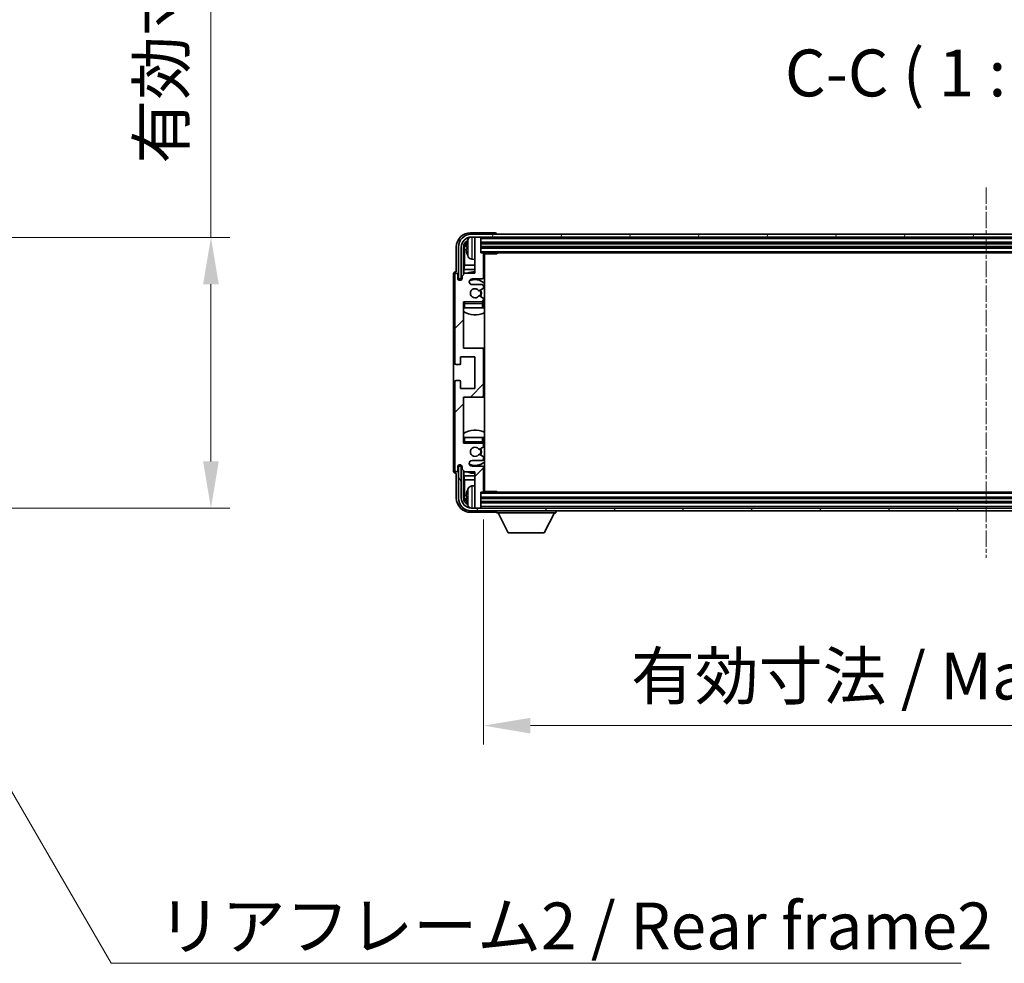
# Model space of a CAD drawing. Units: millimetres. Extents: x 47 to 12825, y 55 to 1881.
# Drawn here: x 4332 to 4674, y 1226 to 1554 of the extents above; entities that cross this region are included whole.
import ezdxf

# ---------------------------------------------------------------- set-up
doc = ezdxf.new("R2010")
doc.units = ezdxf.units.MM
doc.linetypes.add('CHAIN', pattern=[0.3543, 0.2362, -0.0295, 0.0591, -0.0295])
for name, color, linetype, lineweight in [('Centerline (ISO)', 131, 'Continuous', 18), ('Dimension (ISO)', 7, 'Continuous', 18), ('Dimension (ISO) @ 1', 7, 'Continuous', 18), ('Hatch (ISO)', 1, 'Continuous', 18), ('Symbol (ISO)', 7, 'Continuous', 18), ('Symbol (ISO) @ 1', 7, 'Continuous', 18), ('Visible (ISO)', 7, 'Continuous', 35), ('Visible Narrow (ISO)', 7, 'Continuous', 25)]:
    doc.layers.add(name, color=color, linetype=linetype, lineweight=lineweight)
doc.styles.add('Note Text (TK)', font='MS PGothic.ttf')
doc.dimstyles.new('Default - Method 1b (TK)', dxfattribs={"dimscale": 6, "dimtxt": 2.5, "dimasz": 2.5, "dimexe": 1, "dimexo": 1.5, "dimgap": 1, "dimtad": 1, "dimtoh": 1, "dimrnd": 1e-08, "dimdsep": 46, "dimtxsty": 'Note Text (TK)', "dimcen": 0.09, "dimdle": 5, "dimclrd": 100, "dimclre": 100, "dimclrt": 7, "dimadec": 1, "dimazin": 1, "dimtfac": 1, "dimtmove": 0, "dimatfit": 3, "dimfxl": 1, "dimtolj": 1, "dimlwd": -1, "dimlwe": -1, "dimarcsym": 0})
doc.dimstyles.new('Default - Method 1b (TK)$7', dxfattribs={"dimscale": 6, "dimtxt": 2.5, "dimasz": 2.5, "dimexe": 1, "dimexo": 1.5, "dimgap": 1, "dimtad": 1, "dimtoh": 1, "dimrnd": 1e-08, "dimdsep": 46, "dimtxsty": 'Note Text (TK)', "dimcen": 0.09, "dimdle": 5, "dimclrd": 100, "dimclre": 100, "dimclrt": 7, "dimadec": 1, "dimazin": 1, "dimtfac": 1, "dimtmove": 0, "dimatfit": 3, "dimfxl": 1, "dimtolj": 1, "dimlwd": -1, "dimlwe": -1, "dimarcsym": 0})

# ---------------------------------------------------------------- blocks, each defined once
blk = doc.blocks.new('*D76')
at = {"layer": 'Defpoints', "color": 0}
for p in [(4274.67, 1478.16), (4274.67, 1384.16), (4398.17, 1384.16)]:
    blk.add_point(p, dxfattribs=at)
at = {"layer": 'Dimension (ISO)', "color": 100}
for p, q in [((4398.17, 1478.16), (4398.17, 1745.59)), ((4284.42, 1478.16), (4404.67, 1478.16)), ((4398.17, 1400.41), (4398.17, 1461.91)), ((4284.42, 1384.16), (4404.67, 1384.16))]:
    blk.add_line(p, q, dxfattribs=at)
for points in [[(4395.46, 1461.91), (4400.88, 1461.91), (4398.17, 1478.16)], [(4395.46, 1400.41), (4400.88, 1400.41), (4398.17, 1384.16)]]:
    blk.add_solid(points, dxfattribs=at)
at = {"layer": 'Dimension (ISO)', "color": 7, "insert": (4380.96, 1503.75), "char_height": 16.25, "attachment_point": 4, "rotation": 90, "style": 'Note Text (TK)'}
blk.add_mtext('\\A1;\\fＭＳ Ｐゴシック|b0|i0;\\H16.2500;有効寸法 / Max dim. 94', dxfattribs=at)
blk = doc.blocks.new('*D79')
at = {"layer": 'Defpoints', "color": 0}
for p in [(4492.83, 1390.07), (4841.83, 1390.07), (4841.83, 1308.76)]:
    blk.add_point(p, dxfattribs=at)
at = {"layer": 'Dimension (ISO)', "color": 100}
for p, q in [((4492.83, 1380.32), (4492.83, 1302.26)), ((4841.83, 1380.32), (4841.83, 1302.26)), ((4509.08, 1308.76), (4825.58, 1308.76))]:
    blk.add_line(p, q, dxfattribs=at)
for points in [[(4509.08, 1311.47), (4509.08, 1306.05), (4492.83, 1308.76)], [(4825.58, 1311.47), (4825.58, 1306.05), (4841.83, 1308.76)]]:
    blk.add_solid(points, dxfattribs=at)
at = {"layer": 'Dimension (ISO)', "color": 7, "insert": (4544.02, 1325.97), "char_height": 16.25, "attachment_point": 4, "style": 'Note Text (TK)'}
blk.add_mtext('\\A1;\\fＭＳ Ｐゴシック|b0|i0;\\H16.2500;有効寸法 / Max dim. 349', dxfattribs=at)

msp = doc.modelspace()

# ---------------------------------------------------------------- hatches: boundary and pattern name
at = {"layer": 'Hatch (ISO)'}
h = msp.add_hatch(dxfattribs=at)
h.set_pattern_fill('ANSI31', color=256, scale=165.1, style=0)
h.set_pattern_definition([(45, (2309.237, 2.605), (-14.59292, 14.59292), [])])
edge = h.paths.add_edge_path()
edge.add_ellipse((4492.3279, 1423.27), major_axis=(0, -0.5), ratio=1, start_angle=0, end_angle=90)
edge.add_line((4492.8279, 1423.27), (4492.8279, 1439.27))
edge.add_ellipse((4492.3279, 1439.27), major_axis=(0.5, 0), ratio=1, start_angle=0, end_angle=90)
edge.add_line((4492.3279, 1439.77), (4485.8279, 1439.77))
edge.add_line((4485.8279, 1439.77), (4485.8279, 1455.77))
edge.add_line((4485.8279, 1455.77), (4492.3279, 1455.77))
edge.add_ellipse((4492.3279, 1456.27), major_axis=(0, -0.5), ratio=1, start_angle=0, end_angle=90)
edge.add_line((4492.8279, 1456.27), (4492.8279, 1456.8648))
edge.add_ellipse((4492.5279, 1456.8648), major_axis=(0.3, 0), ratio=1, start_angle=0, end_angle=60)
edge.add_line((4492.6779, 1457.1246), (4491.4527, 1457.8319))
edge.add_ellipse((4491.3027, 1457.5721), major_axis=(0.15, 0.2598), ratio=1, start_angle=0, end_angle=80.91528)
edge.add_ellipse((4489.8279, 1458.77), major_axis=(1.2419, -1.0088), ratio=1, start_angle=78.169441, end_angle=360, ccw=False)
edge.add_ellipse((4491.3027, 1459.9679), major_axis=(-0.2329, -0.1891), ratio=1, start_angle=0, end_angle=80.91528)
edge.add_line((4491.4527, 1459.7081), (4492.6779, 1460.4155))
edge.add_ellipse((4492.5279, 1460.6753), major_axis=(0.15, -0.2598), ratio=1, start_angle=0, end_angle=60)
edge.add_line((4492.8279, 1460.6753), (4492.8279, 1461.27))
edge.add_ellipse((4492.3279, 1461.27), major_axis=(0.5, 0), ratio=1, start_angle=0, end_angle=90)
edge.add_line((4492.3279, 1461.77), (4488.8279, 1461.77))
edge.add_ellipse((4488.8279, 1462.77), major_axis=(0, -1), ratio=1, start_angle=180, end_angle=360, ccw=False)
edge.add_line((4488.8279, 1463.77), (4492.3279, 1463.77))
edge.add_ellipse((4492.3279, 1464.27), major_axis=(0, -0.5), ratio=1, start_angle=0, end_angle=90)
edge.add_line((4492.8279, 1464.27), (4492.8279, 1472.47))
edge.add_ellipse((4492.5279, 1472.47), major_axis=(0.3, 0), ratio=1, start_angle=0, end_angle=90)
edge.add_line((4492.5279, 1472.77), (4491.8279, 1472.77))
edge.add_line((4491.8279, 1472.77), (4491.8279, 1477.97))
edge.add_ellipse((4491.5279, 1477.97), major_axis=(0.3, 0), ratio=1, start_angle=0, end_angle=90)
edge.add_line((4491.5279, 1478.27), (4490.1279, 1478.27))
edge.add_ellipse((4490.1279, 1477.97), major_axis=(0, 0.3), ratio=1, start_angle=0, end_angle=90)
edge.add_line((4489.8279, 1477.97), (4489.8279, 1465.77))
edge.add_line((4489.8279, 1465.77), (4486.3279, 1465.77))
edge.add_line((4486.3279, 1465.77), (4485.3279, 1464.77))
edge.add_line((4485.3279, 1464.77), (4485.3279, 1464.02))
edge.add_ellipse((4484.5779, 1464.02), major_axis=(0.75, 0), ratio=1, start_angle=180, end_angle=360, ccw=False)
edge.add_line((4483.8279, 1464.02), (4483.8279, 1465.27))
edge.add_ellipse((4483.3279, 1465.27), major_axis=(0.5, 0), ratio=1, start_angle=0, end_angle=180)
edge.add_line((4482.8279, 1465.27), (4482.8279, 1434.52))
edge.add_ellipse((4483.3279, 1434.52), major_axis=(-0.5, 0), ratio=1, start_angle=0, end_angle=90)
edge.add_line((4483.3279, 1434.02), (4484.5279, 1434.02))
edge.add_ellipse((4484.5279, 1434.32), major_axis=(0, -0.3), ratio=1, start_angle=0, end_angle=90)
edge.add_line((4484.8279, 1434.32), (4484.8279, 1436.77))
edge.add_line((4484.8279, 1436.77), (4489.8279, 1436.77))
edge.add_line((4489.8279, 1436.77), (4489.8279, 1425.77))
edge.add_line((4489.8279, 1425.77), (4484.8279, 1425.77))
edge.add_line((4484.8279, 1425.77), (4484.8279, 1428.22))
edge.add_ellipse((4484.5279, 1428.22), major_axis=(0.3, 0), ratio=1, start_angle=0, end_angle=90)
edge.add_line((4484.5279, 1428.52), (4483.3279, 1428.52))
edge.add_ellipse((4483.3279, 1428.02), major_axis=(0, 0.5), ratio=1, start_angle=0, end_angle=90)
edge.add_line((4482.8279, 1428.02), (4482.8279, 1397.27))
edge.add_ellipse((4483.3279, 1397.27), major_axis=(-0.5, 0), ratio=1, start_angle=0, end_angle=180)
edge.add_line((4483.8279, 1397.27), (4483.8279, 1398.52))
edge.add_ellipse((4484.5779, 1398.52), major_axis=(-0.75, 0), ratio=1, start_angle=180, end_angle=360, ccw=False)
edge.add_line((4485.3279, 1398.52), (4485.3279, 1397.77))
edge.add_line((4485.3279, 1397.77), (4486.3279, 1396.77))
edge.add_line((4486.3279, 1396.77), (4489.8279, 1396.77))
edge.add_line((4489.8279, 1396.77), (4489.8279, 1384.57))
edge.add_ellipse((4490.1279, 1384.57), major_axis=(-0.3, 0), ratio=1, start_angle=0, end_angle=90)
edge.add_line((4490.1279, 1384.27), (4491.5279, 1384.27))
edge.add_ellipse((4491.5279, 1384.57), major_axis=(0, -0.3), ratio=1, start_angle=0, end_angle=90)
edge.add_line((4491.8279, 1384.57), (4491.8279, 1389.77))
edge.add_line((4491.8279, 1389.77), (4492.5279, 1389.77))
edge.add_ellipse((4492.5279, 1390.07), major_axis=(0, -0.3), ratio=1, start_angle=0, end_angle=90)
edge.add_line((4492.8279, 1390.07), (4492.8279, 1398.27))
edge.add_ellipse((4492.3279, 1398.27), major_axis=(0.5, 0), ratio=1, start_angle=0, end_angle=90)
edge.add_line((4492.3279, 1398.77), (4488.8279, 1398.77))
edge.add_ellipse((4488.8279, 1399.77), major_axis=(0, -1), ratio=1, start_angle=180, end_angle=360, ccw=False)
edge.add_line((4488.8279, 1400.77), (4492.3279, 1400.77))
edge.add_ellipse((4492.3279, 1401.27), major_axis=(0, -0.5), ratio=1, start_angle=0, end_angle=90)
edge.add_line((4492.8279, 1401.27), (4492.8279, 1401.8648))
edge.add_ellipse((4492.5279, 1401.8648), major_axis=(0.3, 0), ratio=1, start_angle=0, end_angle=60)
edge.add_line((4492.6779, 1402.1246), (4491.4527, 1402.8319))
edge.add_ellipse((4491.3027, 1402.5721), major_axis=(0.15, 0.2598), ratio=1, start_angle=0, end_angle=80.91528)
edge.add_ellipse((4489.8279, 1403.77), major_axis=(1.2419, -1.0088), ratio=1, start_angle=78.169441, end_angle=360, ccw=False)
edge.add_ellipse((4491.3027, 1404.9679), major_axis=(-0.2329, -0.1891), ratio=1, start_angle=0, end_angle=80.91528)
edge.add_line((4491.4527, 1404.7081), (4492.6779, 1405.4155))
edge.add_ellipse((4492.5279, 1405.6753), major_axis=(0.15, -0.2598), ratio=1, start_angle=0, end_angle=60)
edge.add_line((4492.8279, 1405.6753), (4492.8279, 1406.27))
edge.add_ellipse((4492.3279, 1406.27), major_axis=(0.5, 0), ratio=1, start_angle=0, end_angle=90)
edge.add_line((4492.3279, 1406.77), (4485.8279, 1406.77))
edge.add_line((4485.8279, 1406.77), (4485.8279, 1422.77))
edge.add_line((4485.8279, 1422.77), (4492.3279, 1422.77))
h = msp.add_hatch(dxfattribs=at)
h.set_pattern_fill('ANSI31', color=256, scale=165.1, angle=14.999978, style=0)
h.set_pattern_definition([(60, (2309.237, 2.605), (-17.8726, 10.31876), [])])
edge = h.paths.add_edge_path()
edge.add_ellipse((4846.0779, 1474.77), major_axis=(0, 3.5), ratio=1, start_angle=270, end_angle=360)
edge.add_line((4846.0779, 1478.27), (4844.5279, 1478.27))
edge.add_line((4844.5279, 1478.27), (4843.1279, 1478.27))
edge.add_line((4843.1279, 1478.27), (4491.5279, 1478.27))
edge.add_line((4491.5279, 1478.27), (4490.1279, 1478.27))
edge.add_line((4490.1279, 1478.27), (4488.5779, 1478.27))
edge.add_ellipse((4488.5779, 1474.77), major_axis=(-3.5, 0), ratio=1, start_angle=270, end_angle=360)
edge.add_line((4485.0779, 1474.77), (4485.0779, 1463.77))
edge.add_line((4485.0779, 1463.77), (4484.0779, 1463.77))
edge.add_line((4484.0779, 1463.77), (4484.0779, 1474.77))
edge.add_ellipse((4488.5779, 1474.77), major_axis=(0, 4.5), ratio=1, start_angle=0, end_angle=90, ccw=False)
edge.add_line((4488.5779, 1479.27), (4846.0779, 1479.27))
edge.add_ellipse((4846.0779, 1474.77), major_axis=(4.5, 0), ratio=1, start_angle=0, end_angle=90, ccw=False)
edge.add_line((4850.5779, 1474.77), (4850.5779, 1463.77))
edge.add_line((4850.5779, 1463.77), (4849.5779, 1463.77))
edge.add_line((4849.5779, 1463.77), (4849.5779, 1474.77))
h = msp.add_hatch(dxfattribs=at)
h.set_pattern_fill('ANSI31', color=256, scale=165.1, angle=75.000175, style=0)
h.set_pattern_definition([(120.0002, (2309.237, 2.605), (-17.87257, -10.3188), [])])
edge = h.paths.add_edge_path()
edge.add_ellipse((4488.5779, 1387.77), major_axis=(0, -3.5), ratio=1, start_angle=270, end_angle=360)
edge.add_line((4488.5779, 1384.27), (4490.1279, 1384.27))
edge.add_line((4490.1279, 1384.27), (4491.5279, 1384.27))
edge.add_line((4491.5279, 1384.27), (4843.1279, 1384.27))
edge.add_line((4843.1279, 1384.27), (4844.5279, 1384.27))
edge.add_line((4844.5279, 1384.27), (4846.0779, 1384.27))
edge.add_ellipse((4846.0779, 1387.77), major_axis=(3.5, 0), ratio=1, start_angle=270, end_angle=360)
edge.add_line((4849.5779, 1387.77), (4849.5779, 1398.77))
edge.add_line((4849.5779, 1398.77), (4850.5779, 1398.77))
edge.add_line((4850.5779, 1398.77), (4850.5779, 1387.77))
edge.add_ellipse((4846.0779, 1387.77), major_axis=(0, -4.5), ratio=1, start_angle=0, end_angle=90, ccw=False)
edge.add_line((4846.0779, 1383.27), (4488.5779, 1383.27))
edge.add_ellipse((4488.5779, 1387.77), major_axis=(-4.5, 0), ratio=1, start_angle=0, end_angle=90, ccw=False)
edge.add_line((4484.0779, 1387.77), (4484.0779, 1398.77))
edge.add_line((4484.0779, 1398.77), (4485.0779, 1398.77))
edge.add_line((4485.0779, 1398.77), (4485.0779, 1387.77))

# ---------------------------------------------------------------- linework, layer by layer
at = {"layer": 'Centerline (ISO)', "linetype": 'CHAIN', "ltscale": 23.990969}
msp.add_line((4667.3279, 1495.52), (4667.3279, 1367.02), dxfattribs=at)
at = {"layer": 'Visible (ISO)'}
for p, q in [((4496.8282, 1479.77), (4488.3249, 1479.77)), ((4846.0779, 1479.27), (4488.5779, 1479.27)), ((4488.5779, 1478.27), (4846.0779, 1478.27)), ((4489.8279, 1477.97), (4489.8279, 1478.27)), ((4489.8279, 1477.97), (4489.8279, 1465.77)), ((4491.5279, 1478.27), (4490.1279, 1478.27)), ((4491.8279, 1477.97), (4491.8279, 1478.27)), ((4491.8279, 1472.77), (4491.8279, 1477.97)), ((4497.3279, 1479.27), (4497.3279, 1479.2703)), ((4483.3279, 1474.7731), (4483.3279, 1466.27)), ((4484.0779, 1474.77), (4484.0779, 1463.77)), ((4485.0779, 1463.77), (4485.0779, 1474.77)), ((4485.8294, 1465.2715), (4485.8294, 1474.77)), ((4486.1786, 1474.4208), (4486.1786, 1468.4913)), ((4487.1139, 1474.8023), (4487.1139, 1474.2377)), ((4491.8279, 1476.27), (4842.8279, 1476.27)), ((4491.8279, 1474.77), (4842.8279, 1474.77)), ((4488.769, 1470.6127), (4489.8279, 1470.52)), ((4492.5279, 1472.77), (4491.8279, 1472.77)), ((4492.5279, 1472.77), (4842.1279, 1472.77)), ((4492.8237, 1472.52), (4497.3984, 1472.52)), ((4492.8279, 1464.27), (4492.8279, 1472.47)), ((4493.0779, 1390.02), (4493.0779, 1472.52)), ((4497.3984, 1472.52), (4497.3984, 1472.77)), ((4497.6485, 1472.77), (4497.3984, 1472.52)), ((4485.9866, 1467.0822), (4486.1786, 1468.4913)), ((4485.9866, 1467.0822), (4485.9866, 1465.4287)), ((4489.8279, 1467.0822), (4485.9866, 1467.0822)), ((4489.8279, 1468.4913), (4486.1786, 1468.4913)), ((4493.0779, 1468.4913), (4492.8279, 1468.4913)), ((4493.0779, 1467.0822), (4492.8279, 1467.0822)), ((4482.3279, 1465.2706), (4482.3279, 1397.2694)), ((4482.8279, 1465.27), (4482.8279, 1434.52)), ((4483.3279, 1466.27), (4483.3273, 1466.27)), ((4483.8279, 1464.02), (4483.8279, 1465.27)), ((4484.0779, 1463.77), (4485.0779, 1463.77)), ((4484.8294, 1463.3134), (4484.8294, 1463.5686)), ((4484.8993, 1463.3424), (4484.8993, 1463.4988)), ((4485.0293, 1463.7685), (4485.2845, 1463.7685)), ((4485.0992, 1463.6986), (4485.2556, 1463.6986)), ((4486.3279, 1465.77), (4485.3279, 1464.77)), ((4485.3279, 1464.77), (4485.3279, 1464.02)), ((4489.8279, 1465.77), (4486.3279, 1465.77)), ((4488.8279, 1463.77), (4492.3279, 1463.77)), ((4492.3279, 1461.77), (4488.8279, 1461.77)), ((4491.4527, 1459.7081), (4492.6779, 1460.4155)), ((4492.8279, 1460.6753), (4492.8279, 1461.27)), ((4492.6779, 1457.1246), (4491.4527, 1457.8319)), ((4492.8279, 1456.27), (4492.8279, 1456.8648)), ((4485.8279, 1439.77), (4485.8279, 1455.77)), ((4485.8279, 1455.77), (4492.3279, 1455.77)), ((4486.3279, 1453.77), (4485.8279, 1453.77)), ((4492.3279, 1453.77), (4486.3279, 1453.77)), ((4492.8279, 1453.77), (4492.3279, 1453.77)), ((4492.8279, 1453.77), (4492.8279, 1455.27)), ((4492.3279, 1439.77), (4485.8279, 1439.77)), ((4493.0779, 1439.77), (4492.3279, 1439.77)), ((4492.8279, 1423.27), (4492.8279, 1439.27)), ((4484.8279, 1434.32), (4484.8279, 1436.77)), ((4484.8279, 1436.77), (4489.8279, 1436.77)), ((4489.8279, 1436.77), (4489.8279, 1425.77)), ((4483.3279, 1434.02), (4484.5279, 1434.02)), ((4482.8279, 1428.02), (4482.8279, 1397.27)), ((4484.5279, 1428.52), (4483.3279, 1428.52)), ((4484.8279, 1425.77), (4484.8279, 1428.22)), ((4489.8279, 1425.77), (4484.8279, 1425.77)), ((4485.8279, 1406.77), (4485.8279, 1422.77)), ((4485.8279, 1422.77), (4492.3279, 1422.77)), ((4492.3279, 1422.77), (4493.0779, 1422.77)), ((4485.8279, 1408.77), (4486.3279, 1408.77)), ((4486.3279, 1408.77), (4492.3279, 1408.77)), ((4492.3279, 1408.77), (4492.8279, 1408.77)), ((4492.8279, 1407.27), (4492.8279, 1408.77)), ((4492.3279, 1406.77), (4485.8279, 1406.77)), ((4491.4527, 1404.7081), (4492.6779, 1405.4155)), ((4492.8279, 1405.6753), (4492.8279, 1406.27)), ((4492.6779, 1402.1246), (4491.4527, 1402.8319)), ((4492.8279, 1401.27), (4492.8279, 1401.8648)), ((4483.8279, 1397.27), (4483.8279, 1398.52)), ((4485.0779, 1398.77), (4484.0779, 1398.77)), ((4484.0779, 1398.77), (4484.0779, 1387.77)), ((4484.8294, 1398.9714), (4484.8294, 1399.2266)), ((4484.8993, 1399.0413), (4484.8993, 1399.1977)), ((4485.2845, 1398.7715), (4485.0293, 1398.7715)), ((4485.0779, 1387.77), (4485.0779, 1398.77)), ((4485.2556, 1398.8414), (4485.0992, 1398.8414)), ((4485.3279, 1398.52), (4485.3279, 1397.77)), ((4488.8279, 1400.77), (4492.3279, 1400.77)), ((4492.3279, 1398.77), (4488.8279, 1398.77)), ((4492.8279, 1390.07), (4492.8279, 1398.27)), ((4483.3273, 1396.27), (4483.3279, 1396.27)), ((4483.3279, 1396.27), (4483.3279, 1387.767)), ((4485.3279, 1397.77), (4486.3279, 1396.77)), ((4485.8294, 1387.77), (4485.8294, 1397.2685)), ((4485.9866, 1397.1113), (4485.9866, 1395.4579)), ((4485.9866, 1395.4579), (4486.1786, 1394.0488)), ((4485.9866, 1395.4579), (4489.8279, 1395.4579)), ((4486.3279, 1396.77), (4489.8279, 1396.77)), ((4489.8279, 1396.77), (4489.8279, 1384.57)), ((4492.8279, 1395.4579), (4493.0779, 1395.4579)), ((4486.1786, 1394.0488), (4486.1786, 1388.1192)), ((4486.1786, 1394.0488), (4489.8279, 1394.0488)), ((4488.769, 1391.9274), (4489.8279, 1392.02)), ((4492.8279, 1394.0488), (4493.0779, 1394.0488)), ((4487.1139, 1388.3023), (4487.1139, 1387.7377)), ((4491.8279, 1384.57), (4491.8279, 1389.77)), ((4491.8279, 1389.77), (4492.5279, 1389.77)), ((4842.8279, 1387.77), (4491.8279, 1387.77)), ((4842.1279, 1389.77), (4492.5279, 1389.77)), ((4492.8237, 1390.02), (4497.3984, 1390.02)), ((4497.3984, 1389.77), (4497.3984, 1390.02)), ((4497.6485, 1389.77), (4497.3984, 1390.02)), ((4489.8279, 1384.27), (4489.8279, 1384.57)), ((4842.8279, 1386.27), (4491.8279, 1386.27)), ((4491.8279, 1384.27), (4491.8279, 1384.57)), ((4488.3249, 1382.77), (4496.8282, 1382.77)), ((4846.0779, 1384.27), (4488.5779, 1384.27)), ((4488.5779, 1383.27), (4846.0779, 1383.27)), ((4490.1279, 1384.27), (4491.5279, 1384.27)), ((4497.3279, 1383.27), (4497.3279, 1382.57)), ((4497.3279, 1382.57), (4517.9279, 1382.57)), ((4501.3779, 1375.67), (4497.8279, 1382.57)), ((4513.8779, 1375.67), (4517.4279, 1382.57)), ((4517.9279, 1383.27), (4517.9279, 1382.57)), ((4501.3779, 1375.67), (4513.8779, 1375.67))]:
    msp.add_line(p, q, dxfattribs=at)
for centre, radius, start, end in [((4488.5779, 1474.77), 4.5, 90, 180), ((4488.5779, 1474.77), 3.5, 90, 180), ((4487.2385, 1476.7047), 0.1246, 159.960393, 178.185174), ((4493.2279, 1474.52), 6.5, 151.827266, 159.960393), ((4488.9084, 1476.8335), 1.6, 118.15067, 151.827266), ((4490.1279, 1477.97), 0.3, 90, 180), ((4491.5279, 1477.97), 0.3, 0, 90), ((4487.2385, 1472.3354), 0.1246, 181.814826, 200.039607), ((4493.2279, 1474.52), 6.5, 200.039607, 208.172734), ((4488.9084, 1472.2066), 1.6, 208.172734, 265), ((4492.5279, 1472.47), 0.3, 0, 90), ((4493.3279, 1472.27), 0.5, 150, 240), ((4493.3279, 1470.27), 0.5, 120, 240), ((4483.3279, 1465.27), 0.5, 0, 180), ((4484.5779, 1464.02), 0.75, 180, 0), ((4489.8279, 1458.77), 7.5, 90, 111.03947), ((4488.8279, 1462.77), 1, 90, 270), ((4489.8279, 1458.77), 4.75, 46.826449, 114.136249), ((4492.3279, 1464.27), 0.5, 270, 0), ((4489.8279, 1458.77), 7.5, 64.320711, 66.421822), ((4489.8279, 1458.77), 1.6, 39.08472, 320.91528), ((4491.3027, 1459.9679), 0.3, 219.08472, 300), ((4489.8279, 1458.77), 2, 330, 30), ((4489.8279, 1458.77), 2.25, 330, 30), ((4492.3279, 1461.27), 0.5, 0, 90), ((4492.5279, 1460.6753), 0.3, 300, 0), ((4491.3027, 1457.5721), 0.3, 60, 140.91528), ((4492.3279, 1456.27), 0.5, 270, 0), ((4492.5279, 1456.8648), 0.3, 0, 60), ((4486.3279, 1455.27), 0.5, 90, 180), ((4489.8279, 1458.77), 4.75, 219.166711, 219.581736), ((4492.3279, 1455.27), 0.5, 0, 90), ((4489.8279, 1458.77), 4.75, 309.166711, 313.173551), ((4489.8279, 1458.77), 7.5, 237.769047, 295.679289), ((4492.3279, 1439.27), 0.5, 0, 90), ((4483.3279, 1434.52), 0.5, 180, 270), ((4484.5279, 1434.32), 0.3, 270, 0), ((4483.3279, 1428.02), 0.5, 90, 180), ((4484.5279, 1428.22), 0.3, 0, 90), ((4492.3279, 1423.27), 0.5, 270, 0), ((4489.8279, 1403.77), 7.5, 64.320711, 122.230953), ((4486.3279, 1407.27), 0.5, 180, 270), ((4489.8279, 1403.77), 4.75, 140.418264, 140.833289), ((4489.8279, 1403.77), 1.6, 39.08472, 320.91528), ((4489.8279, 1403.77), 2.25, 330, 30), ((4492.3279, 1407.27), 0.5, 270, 0), ((4492.3279, 1406.27), 0.5, 0, 90), ((4492.5279, 1405.6753), 0.3, 300, 0), ((4489.8279, 1403.77), 4.75, 46.826449, 50.833289), ((4491.3027, 1404.9679), 0.3, 219.08472, 300), ((4491.3027, 1402.5721), 0.3, 60, 140.91528), ((4489.8279, 1403.77), 2, 330, 30), ((4492.5279, 1401.8648), 0.3, 0, 60), ((4484.5779, 1398.52), 0.75, 0, 180), ((4488.8279, 1399.77), 1, 90, 270), ((4489.8279, 1403.77), 4.75, 245.863751, 313.173551), ((4492.3279, 1401.27), 0.5, 270, 0), ((4492.3279, 1398.27), 0.5, 0, 90), ((4483.3279, 1397.27), 0.5, 180, 0), ((4489.8279, 1403.77), 7.5, 248.96053, 270), ((4489.8279, 1403.77), 7.5, 293.578178, 295.679289), ((4488.9084, 1390.3335), 1.6, 95, 151.827266), ((4493.3279, 1392.27), 0.5, 120, 240), ((4488.5779, 1387.77), 4.5, 180, 270), ((4488.5779, 1387.77), 3.5, 180, 270), ((4487.2385, 1390.2047), 0.1246, 159.960393, 178.185174), ((4493.2279, 1388.02), 6.5, 151.827266, 159.960393), ((4492.5279, 1390.07), 0.3, 270, 0), ((4493.3279, 1390.27), 0.5, 120, 210), ((4487.2385, 1385.8354), 0.1246, 181.814826, 200.039607), ((4493.2279, 1388.02), 6.5, 200.039607, 208.172734), ((4488.9084, 1385.7066), 1.6, 208.172734, 241.84933), ((4490.1279, 1384.57), 0.3, 180, 270), ((4491.5279, 1384.57), 0.3, 270, 0)]:
    msp.add_arc(centre, radius, start, end, dxfattribs=at)
for centre, major_axis, ratio, start_param, end_param in [((4488.331, 1474.767), (-3.5398, 3.5398), 0.99878277, 5.49839613, 7.06797448), ((4488.331, 1474.767), (-1.7699, 1.7699), 0.99878277, 5.955351, 7.06797448), ((4493.2157, 1474.5129), (-3.2829, 5.6083), 0.99488747, 0.69485901, 0.93384331), ((4496.8276, 1479.2697), (0.354, 0.354), 0.99878277, 5.49839613, 7.06797448), ((4488.6802, 1474.4178), (-1.7699, 1.7699), 0.99878277, 6.25050164, 7.06797448), ((4493.2157, 1474.3804), (-6.4737, 0.5671), 0.05101764, 0.10959827, 0.34858257), ((4493.2157, 1474.6596), (-6.4737, -0.5671), 0.05101764, 5.93460274, 6.17358703), ((4493.2157, 1474.5272), (3.2829, 5.6083), 0.99488747, 2.20774935, 2.44673364), ((4483.3285, 1465.2694), (-0.708, 0.708), 0.99878277, 5.49839613, 7.06797448), ((4485.0296, 1463.5684), (-0.1416, 0.1416), 0.99878277, 5.49839613, 7.06797448), ((4485.0994, 1463.4985), (-0.1416, 0.1416), 0.99878277, 5.49839613, 7.06797448), ((4485.0296, 1398.9717), (-0.1416, -0.1416), 0.99878277, 5.49839613, 7.06797448), ((4485.0994, 1399.0415), (-0.1416, -0.1416), 0.99878277, 5.49839613, 7.06797448), ((4483.3285, 1397.2706), (-0.708, -0.708), 0.99878277, 5.49839613, 7.06797448), ((4488.331, 1387.7731), (-3.5398, -3.5398), 0.99878277, 5.49839613, 7.06797448), ((4488.331, 1387.7731), (-1.7699, -1.7699), 0.99878277, 5.49839613, 6.61101961), ((4488.6802, 1388.1223), (-1.7699, -1.7699), 0.99878277, 5.49839613, 6.31586897), ((4493.2157, 1388.0129), (-3.2829, 5.6083), 0.99488747, 0.69485901, 0.93384331), ((4493.2157, 1387.8804), (-6.4737, 0.5671), 0.05101764, 0.10959827, 0.34858257), ((4493.2157, 1388.1596), (-6.4737, -0.5671), 0.05101764, 5.93460274, 6.17358703), ((4493.2157, 1388.0272), (3.2829, 5.6083), 0.99488747, 2.20774935, 2.44673364), ((4496.8276, 1383.2703), (0.354, -0.354), 0.99878277, 5.49839613, 7.06797448)]:
    msp.add_ellipse(centre, major_axis=major_axis, ratio=ratio, start_param=start_param, end_param=end_param, dxfattribs=at)
for points, knots in [([(4486.7777, 1474.908), (4486.7733, 1474.9105), (4486.7696, 1474.9213), (4486.765, 1474.9595), (4486.764, 1474.987), (4486.7647, 1475.0489), (4486.7664, 1475.0874), (4486.7715, 1475.1595), (4486.7744, 1475.1915), (4486.7777, 1475.2227)], [0, 0, 0, 0, 0.0124997785, 0.0124997785, 0.0249995571, 0.0249995571, 0.0375236714, 0.0375236714, 0.0466766062, 0.0466766062, 0.0466766062, 0.0466766062]), ([(4486.7777, 1473.8173), (4486.7733, 1473.8587), (4486.7696, 1473.9025), (4486.765, 1473.9822), (4486.764, 1474.0181), (4486.7647, 1474.074), (4486.7664, 1474.0977), (4486.7715, 1474.1237), (4486.7744, 1474.1302), (4486.7777, 1474.1321)], [0, 0, 0, 0, 0.0125039067, 0.0125039067, 0.0250078135, 0.0250078135, 0.0375277995, 0.0375277995, 0.0466766392, 0.0466766392, 0.0466766392, 0.0466766392]), ([(4486.7777, 1388.408), (4486.7733, 1388.4105), (4486.7696, 1388.4213), (4486.765, 1388.4595), (4486.764, 1388.487), (4486.7647, 1388.5489), (4486.7664, 1388.5874), (4486.7715, 1388.6595), (4486.7744, 1388.6915), (4486.7777, 1388.7227)], [0, 0, 0, 0, 0.0124997785, 0.0124997785, 0.0249995571, 0.0249995571, 0.0375236714, 0.0375236714, 0.0466766062, 0.0466766062, 0.0466766062, 0.0466766062]), ([(4486.7777, 1387.3173), (4486.7733, 1387.3587), (4486.7696, 1387.4025), (4486.765, 1387.4822), (4486.764, 1387.5181), (4486.7647, 1387.574), (4486.7664, 1387.5977), (4486.7715, 1387.6237), (4486.7744, 1387.6302), (4486.7777, 1387.6321)], [0, 0, 0, 0, 0.0125039067, 0.0125039067, 0.0250078135, 0.0250078135, 0.0375277995, 0.0375277995, 0.0466766392, 0.0466766392, 0.0466766392, 0.0466766392])]:
    msp.add_open_spline(points, degree=3, knots=knots, dxfattribs=at)
at = {"layer": 'Visible Narrow (ISO)'}
for p, q in [((4487.1215, 1476.7474), (4487.1215, 1476.7296)), ((4487.498, 1471.4512), (4487.498, 1477.5889)), ((4488.769, 1478.27), (4488.769, 1470.6127)), ((4491.8279, 1477.77), (4842.8279, 1477.77)), ((4486.1786, 1474.4208), (4485.8294, 1474.77)), ((4487.1215, 1474.8006), (4487.1215, 1474.2394)), ((4491.8279, 1476.57), (4842.8279, 1476.57)), ((4491.8279, 1475.97), (4842.8279, 1475.97)), ((4491.8279, 1475.07), (4842.8279, 1475.07)), ((4491.8279, 1474.47), (4842.8279, 1474.47)), ((4491.8279, 1473.27), (4842.8279, 1473.27)), ((4487.1215, 1472.3104), (4487.1215, 1472.2927)), ((4484.8294, 1463.5686), (4484.8993, 1463.4988)), ((4485.0992, 1463.6986), (4485.0293, 1463.7685)), ((4485.8279, 1455.27), (4486.3279, 1455.27)), ((4486.3279, 1455.27), (4486.3279, 1455.77)), ((4486.3279, 1453.77), (4486.3279, 1455.27)), ((4486.3279, 1455.27), (4492.3279, 1455.27)), ((4492.3279, 1455.77), (4492.3279, 1455.27)), ((4492.3279, 1455.27), (4492.8279, 1455.27)), ((4492.3279, 1455.27), (4492.3279, 1453.77)), ((4486.3279, 1407.27), (4486.3279, 1408.77)), ((4492.3279, 1408.77), (4492.3279, 1407.27)), ((4486.3279, 1407.27), (4485.8279, 1407.27)), ((4492.3279, 1407.27), (4486.3279, 1407.27)), ((4486.3279, 1406.77), (4486.3279, 1407.27)), ((4492.8279, 1407.27), (4492.3279, 1407.27)), ((4492.3279, 1407.27), (4492.3279, 1406.77)), ((4484.8993, 1399.0413), (4484.8294, 1398.9714)), ((4485.0293, 1398.7715), (4485.0992, 1398.8414)), ((4488.769, 1391.9274), (4488.769, 1384.27)), ((4485.8294, 1387.77), (4486.1786, 1388.1192)), ((4487.1215, 1390.2474), (4487.1215, 1390.2296)), ((4487.1215, 1388.3006), (4487.1215, 1387.7394)), ((4487.498, 1384.9512), (4487.498, 1391.0889)), ((4842.8279, 1389.27), (4491.8279, 1389.27)), ((4842.8279, 1388.07), (4491.8279, 1388.07)), ((4487.1215, 1385.8104), (4487.1215, 1385.7927)), ((4842.8279, 1387.47), (4491.8279, 1387.47)), ((4842.8279, 1386.57), (4491.8279, 1386.57)), ((4842.8279, 1385.97), (4491.8279, 1385.97)), ((4842.8279, 1384.77), (4491.8279, 1384.77))]:
    msp.add_line(p, q, dxfattribs=at)

# ---------------------------------------------------------------- texts
at = {"layer": 'Symbol (ISO)', "color": 7, "insert": (4597.417, 1522.02), "char_height": 16.25, "attachment_point": 7, "style": 'Note Text (TK)'}
msp.add_mtext('C-C ( 1 : 6.5 )', dxfattribs=at)
at = {"layer": 'Symbol (ISO)', "color": 7, "insert": (4379.7371, 1247.3786), "char_height": 16.25, "width": 291.074567, "attachment_point": 1, "line_spacing_factor": 1.5, "style": 'Note Text (TK)'}
msp.add_mtext('{\\fＭＳ Ｐゴシック|b0|i0;リアフレーム2 / Rear frame2}', dxfattribs=at)

# ---------------------------------------------------------------- dimensions: what is measured, and where the dimension line sits
at = {"layer": 'Dimension (ISO) @ 1', "color": 100}
dim = msp.add_linear_dim(base=(4398.172, 1384.1608), p1=(4274.672, 1478.1608), p2=(4274.672, 1384.1608), angle=270, text='\\fＭＳ Ｐゴシック|b0|i0;\\H16.2500;有効寸法 / Max dim. <>', dimstyle='Default - Method 1b (TK)', override={"dimscale": 1, "dimtxt": 16.25, "dimasz": 16.25, "dimexe": 6.5, "dimexo": 9.75, "dimgap": 6.5, "dimtoh": 0, "dimdec": 2, "dimcen": 0.585, "dimtol": 0, "dimlim": 0, "dimtp": 0, "dimtm": 0, "dimtdec": 2, "dimtix": 0, "dimtofl": 0, "dimtmove": 0, "dimatfit": 2}, dxfattribs=at)
dim.commit()
dim.dimension.update_dxf_attribs({"geometry": '*D76', "text_midpoint": (4398.172, 1621.4203), "dimtype": 128})
dim = msp.add_linear_dim(base=(4841.8279, 1308.7608), p1=(4492.8279, 1390.07), p2=(4841.8279, 1390.07), text='\\fＭＳ Ｐゴシック|b0|i0;\\H16.2500;有効寸法 / Max dim. <>', dimstyle='Default - Method 1b (TK)', override={"dimscale": 1, "dimtxt": 16.25, "dimasz": 16.25, "dimexe": 6.5, "dimexo": 9.75, "dimgap": 6.5, "dimtoh": 0, "dimdec": 2, "dimcen": 0.585, "dimtol": 0, "dimlim": 0, "dimtp": 0, "dimtm": 0, "dimtdec": 2, "dimtix": 0, "dimtofl": 0, "dimtmove": 0, "dimatfit": 1}, dxfattribs=at)
dim.commit()
dim.dimension.update_dxf_attribs({"geometry": '*D79', "text_midpoint": (4667.3279, 1308.7608), "dimtype": 128})

# ---------------------------------------------------------------- leaders
at = {"layer": 'Symbol (ISO) @ 1', "color": 100, "annotation_type": 0, "has_hookline": 1, "hookline_direction": 0, "text_width": 278.9276}
msp.add_leader([(4271.2946, 1385.394), (4363.4871, 1226.2951), (4379.7371, 1226.2951)], dimstyle='Default - Method 1b (TK)$7', override={"dimscale": 1, "dimtxt": 16.25, "dimasz": 16.25, "dimgap": 0, "dimtad": 1}, dxfattribs=at)

doc.saveas('drawing.dxf')
